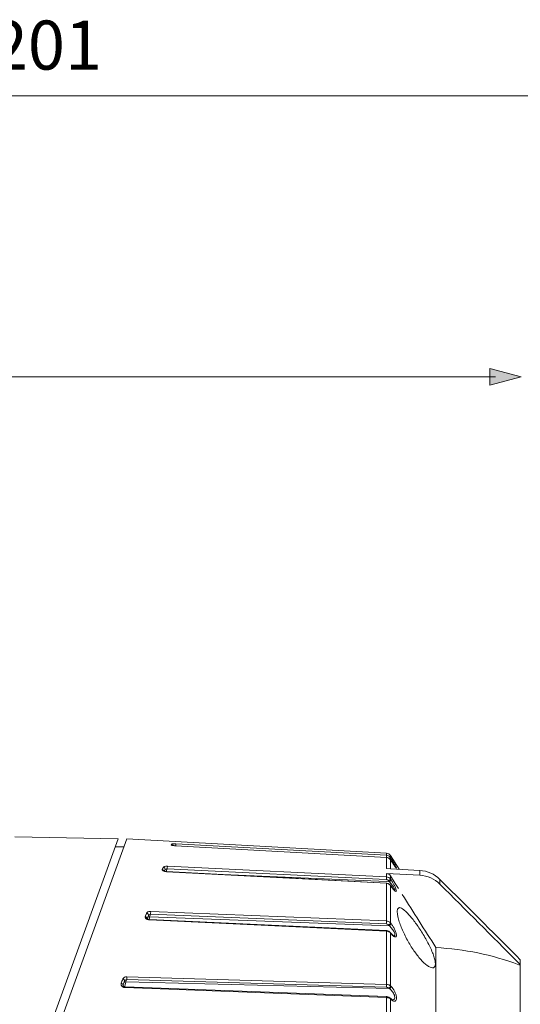
# Model space of a CAD drawing. Units: inches. Extents: x -46 to 344, y -33 to 294.
# Drawn here: x 137 to 161, y 67 to 115 of the extents above; entities that cross this region are included whole.
import ezdxf

# ---------------------------------------------------------------- set-up
doc = ezdxf.new("R2010")
doc.units = ezdxf.units.IN
doc.header["$MEASUREMENT"] = 0
doc.layers.add('レイヤー 1', color=7, linetype='Continuous')

# ---------------------------------------------------------------- blocks, each defined once
blk = doc.blocks.new('block 125')
at = {"layer": 'レイヤー 1'}
h = blk.add_hatch(color=7, dxfattribs=at)
h.dxf.hatch_style = 2
h.paths.add_polyline_path([(160.007, 97.615), (161.537, 97.205), (160.007, 96.795)])
at = {"layer": 'レイヤー 1', "lineweight": 0}
blk.add_lwpolyline([(160.007, 97.615), (161.537, 97.205), (160.007, 96.795), (160.007, 97.615)], dxfattribs=at)
blk = doc.blocks.new('block 126')
at = {"layer": 'レイヤー 1'}
h = blk.add_hatch(color=7, dxfattribs=at)
h.dxf.hatch_style = 2
h.paths.add_polyline_path([(90.713, 97.615), (89.183, 97.205), (90.713, 96.795)])
at = {"layer": 'レイヤー 1', "lineweight": 0}
blk.add_lwpolyline([(90.713, 97.615), (89.183, 97.205), (90.713, 96.795), (90.713, 97.615)], dxfattribs=at)
blk = doc.blocks.new('block 124')
at = {"layer": 'レイヤー 1', "color": 7, "lineweight": 9}
blk.add_lwpolyline([(160.287, 97.205), (90.433, 97.205)], dxfattribs=at)
at = {"layer": 'レイヤー 1'}
for name in ['block 126', 'block 125']:
    blk.add_blockref(name, (0, 0), dxfattribs=at)
blk = doc.blocks.new('block 123')
at = {"layer": 'レイヤー 1'}
blk.add_blockref('block 124', (0, 0), dxfattribs=at)
blk = doc.blocks.new('block 128')
at = {"layer": 'レイヤー 1', "color": 7, "lineweight": 9}
blk.add_lwpolyline([(188.303, 110.945), (90.305, 110.945)], dxfattribs=at)
blk = doc.blocks.new('block 127')
at = {"layer": 'レイヤー 1'}
blk.add_blockref('block 128', (0, 0), dxfattribs=at)
blk = doc.blocks.new('block 155')
at = {"layer": 'レイヤー 1', "color": 7, "lineweight": 9}
for points in [[(141.819, 74.615), (136.748, 74.705)], [(141.819, 74.615), (129.968, 42.047)], [(130.363, 41.959), (142.244, 74.6)], [(141.677, 74.221), (142.105, 74.221)], [(142.244, 74.6), (154.942, 73.903)], [(154.942, 73.903), (142.244, 74.6)], [(144.411, 74.31), (144.417, 74.33)], [(144.417, 74.33), (144.426, 74.348)], [(144.475, 74.289), (144.464, 74.29)], [(144.548, 74.276), (144.506, 74.281), (144.475, 74.289)], [(144.62, 74.27), (144.598, 74.271), (144.548, 74.276)], [(154.942, 73.702), (144.62, 74.27)], [(144.62, 74.269), (144.62, 74.269)], [(154.942, 73.7), (144.62, 74.269)], [(144.633, 74.358), (154.942, 73.806)], [(154.942, 73.903), (154.942, 73.806)], [(154.942, 73.7), (154.942, 73.702)], [(155.062, 73.662), (154.958, 73.7), (154.942, 73.702)], [(154.942, 73.7), (154.942, 73.157)], [(155.142, 73.788), (155.142, 73.689)], [(155.142, 73.788), (155.563, 73.123)], [(155.142, 73.689), (155.168, 73.648)], [(143.995, 73.159), (144.014, 73.214)], [(144.22, 73.268), (154.942, 72.745)], [(155.142, 73.584), (155.062, 73.662)], [(155.142, 73.584), (155.142, 73.145)], [(155.142, 73.584), (155.142, 73.584)], [(155.168, 73.545), (155.142, 73.584)], [(155.168, 73.545), (155.168, 73.545)], [(155.216, 73.469), (155.18, 73.523), (155.168, 73.545)], [(155.285, 73.365), (155.252, 73.414), (155.216, 73.469)], [(155.317, 73.321), (155.285, 73.365)], [(155.401, 73.21), (155.388, 73.226), (155.368, 73.25), (155.344, 73.283), (155.317, 73.321)], [(143.974, 73.104), (143.995, 73.159)], [(144.069, 73.033), (144.058, 73.04)], [(144.113, 73.022), (144.069, 73.033)], [(144.086, 73.031), (144.105, 73.086)], [(144.18, 73.012), (144.113, 73.022)], [(144.184, 73.055), (144.171, 73.015)], [(144.18, 73.002), (144.18, 73.012)], [(154.942, 72.443), (144.18, 73.012)], [(154.942, 72.435), (144.18, 73.002)], [(144.216, 73.137), (144.184, 73.055)], [(144.216, 73.137), (154.938, 72.614)], [(154.945, 72.516), (146.566, 72.886)], [(155.146, 73.145), (154.942, 73.157)], [(154.942, 72.913), (154.942, 72.745)], [(154.942, 72.913), (156.576, 72.827)], [(155.142, 72.797), (155.142, 72.636)], [(155.142, 72.797), (155.373, 72.43)], [(156.576, 73.063), (155.146, 73.145)], [(156.576, 72.827), (156.576, 73.063)], [(154.942, 72.435), (154.942, 72.443)], [(155.065, 72.406), (154.96, 72.443), (154.942, 72.443)], [(154.942, 72.435), (154.942, 70.59)], [(155.084, 72.51), (154.945, 72.516)], [(155.058, 72.548), (155.069, 72.53)], [(155.138, 72.336), (155.065, 72.406)], [(155.069, 72.53), (155.084, 72.51)], [(155.142, 72.327), (155.138, 72.336)], [(155.172, 72.289), (155.138, 72.336)], [(155.142, 72.636), (155.168, 72.599)], [(155.142, 72.327), (155.142, 70.497)], [(155.168, 72.289), (155.142, 72.327)], [(155.168, 72.289), (155.165, 72.298)], [(155.266, 72.16), (155.22, 72.22), (155.172, 72.289)], [(155.373, 72.43), (155.53, 72.187)], [(157.562, 72.391), (157.562, 72.623)], [(157.562, 72.623), (157.678, 72.509)], [(155.34, 72.087), (155.331, 72.096)], [(143.141, 70.799), (143.173, 70.887)], [(143.173, 70.887), (143.177, 70.899)], [(143.177, 70.899), (143.203, 70.971)], [(143.23, 70.689), (143.291, 70.857)], [(143.366, 70.829), (143.352, 70.789)], [(155.084, 70.361), (143.352, 70.789)], [(143.398, 70.918), (143.366, 70.829)], [(143.398, 70.918), (154.938, 70.449)], [(143.404, 71.058), (154.942, 70.59)], [(143.247, 70.689), (143.234, 70.697)], [(143.341, 70.663), (143.287, 70.671), (143.247, 70.689)], [(143.326, 70.677), (143.322, 70.666)], [(154.942, 70.121), (143.341, 70.663)], [(154.942, 70.099), (143.341, 70.641)], [(155.058, 70.392), (155.084, 70.361)], [(155.142, 70.497), (155.168, 70.467)], [(154.96, 70.119), (154.942, 70.121)], [(154.942, 70.099), (154.942, 67.491)], [(155.065, 70.086), (154.96, 70.119)], [(155.134, 70.027), (155.065, 70.086)], [(155.142, 70.008), (155.134, 70.027)], [(155.161, 69.994), (155.134, 70.027)], [(155.142, 70.008), (155.142, 67.419)], [(155.168, 69.973), (155.142, 70.008)], [(155.168, 69.973), (155.161, 69.994)], [(155.222, 69.924), (155.161, 69.994)], [(155.299, 69.867), (155.279, 69.878), (155.222, 69.924)], [(155.298, 69.867), (155.298, 69.867)], [(157.367, 44.201), (157.367, 69.288)], [(161.304, 68.888), (161.496, 68.698)], [(161.374, 68.578), (161.496, 68.458)], [(161.496, 68.698), (161.496, 40.216)], [(161.496, 68.698), (161.496, 68.698)], [(141.962, 67.542), (141.999, 67.649)], [(141.999, 67.649), (142.018, 67.699)], [(142.018, 67.699), (142.04, 67.755)], [(142.021, 67.364), (142.128, 67.66)], [(142.05, 67.437), (142.052, 67.448)], [(142.155, 67.37), (142.141, 67.372), (142.09, 67.387), (142.059, 67.415), (142.05, 67.437)], [(142.196, 67.633), (142.193, 67.62)], [(142.193, 67.62), (155.084, 67.281)], [(142.231, 67.723), (142.196, 67.633)], [(142.231, 67.723), (154.938, 67.347)], [(142.235, 67.865), (154.942, 67.491)], [(155.142, 67.419), (155.168, 67.393)], [(154.94, 66.891), (142.155, 67.37)], [(154.942, 66.849), (142.155, 67.33)], [(155.058, 67.306), (155.084, 67.281)], [(154.96, 66.891), (154.94, 66.891)], [(154.942, 66.849), (154.942, 63.654)], [(155.065, 66.862), (154.96, 66.891)], [(155.126, 66.82), (155.065, 66.862)], [(155.153, 66.796), (155.126, 66.82)], [(155.142, 66.779), (155.142, 63.61)], [(155.168, 66.755), (155.142, 66.779)], [(155.207, 66.751), (155.153, 66.796)], [(155.247, 66.736), (155.243, 66.736), (155.207, 66.751)], [(155.247, 66.736), (155.247, 66.736)], [(155.247, 66.736), (155.247, 66.736)]]:
    blk.add_lwpolyline(points, dxfattribs=at)
for points, knots in [([(144.422, 74.298), (144.417, 74.3), (144.417, 74.303), (144.417, 74.303), (144.413, 74.305), (144.41, 74.308), (144.411, 74.31)], [0, 0, 0, 0, 1, 1, 1, 2, 2, 2, 2]), ([(144.452, 74.29), (144.447, 74.29), (144.445, 74.291), (144.441, 74.291), (144.436, 74.295), (144.426, 74.298), (144.422, 74.298)], [0, 0, 0, 0, 1, 1, 1, 2, 2, 2, 2]), ([(144.426, 74.348), (144.426, 74.353), (144.432, 74.353), (144.439, 74.355), (144.452, 74.358), (144.459, 74.358), (144.471, 74.359), (144.487, 74.362), (144.501, 74.362), (144.518, 74.362), (144.537, 74.364), (144.556, 74.364), (144.575, 74.362)], [0, 0, 0, 0, 1, 1, 1, 2, 2, 2, 3, 3, 3, 4, 4, 4, 4]), ([(144.426, 74.348), (144.445, 74.347), (144.466, 74.34), (144.483, 74.326), (144.5, 74.313), (144.513, 74.293), (144.517, 74.273)], [0, 0, 0, 0, 1, 1, 1, 2, 2, 2, 2]), ([(144.62, 74.269), (144.603, 74.27), (144.588, 74.27), (144.571, 74.273), (144.531, 74.276), (144.491, 74.28), (144.452, 74.29)], [0, 0, 0, 0, 1, 1, 1, 2, 2, 2, 2]), ([(144.633, 74.358), (144.633, 74.357), (144.633, 74.353), (144.633, 74.349), (144.633, 74.324), (144.633, 74.298), (144.63, 74.27)], [0, 0, 0, 0, 1, 1, 1, 2, 2, 2, 2]), ([(154.942, 73.806), (154.942, 73.793), (154.942, 73.779), (154.94, 73.767), (154.94, 73.742), (154.938, 73.717), (154.938, 73.693)], [0, 0, 0, 0, 1, 1, 1, 2, 2, 2, 2]), ([(155.142, 73.689), (155.142, 73.689), (155.14, 73.684), (155.138, 73.683), (155.136, 73.68), (155.134, 73.677), (155.13, 73.675), (155.119, 73.664), (155.109, 73.655), (155.095, 73.649)], [0, 0, 0, 0, 1, 1, 1, 2, 2, 2, 3, 3, 3, 3]), ([(144.014, 73.214), (144.018, 73.226), (144.029, 73.232), (144.037, 73.239), (144.052, 73.248), (144.067, 73.254), (144.086, 73.258), (144.128, 73.268), (144.174, 73.27), (144.22, 73.268)], [0, 0, 0, 0, 1, 1, 1, 2, 2, 2, 3, 3, 3, 3]), ([(144.014, 73.214), (144.044, 73.21), (144.075, 73.194), (144.092, 73.169), (144.109, 73.145), (144.113, 73.113), (144.105, 73.086)], [0, 0, 0, 0, 1, 1, 1, 2, 2, 2, 2]), ([(144.22, 73.268), (144.22, 73.268), (144.22, 73.254), (144.22, 73.248), (144.218, 73.21), (144.218, 73.172), (144.216, 73.137)], [0, 0, 0, 0, 1, 1, 1, 2, 2, 2, 2]), ([(155.168, 73.648), (155.168, 73.645), (155.165, 73.644), (155.164, 73.644), (155.161, 73.639), (155.159, 73.637), (155.155, 73.635), (155.144, 73.625), (155.134, 73.618), (155.123, 73.609)], [0, 0, 0, 0, 1, 1, 1, 2, 2, 2, 3, 3, 3, 3]), ([(155.319, 73.318), (155.311, 73.329), (155.299, 73.342), (155.294, 73.354), (155.265, 73.394), (155.237, 73.436), (155.21, 73.476)], [0, 0, 0, 0, 1, 1, 1, 2, 2, 2, 2]), ([(155.281, 73.469), (155.288, 73.456), (155.295, 73.441), (155.304, 73.427), (155.326, 73.394), (155.348, 73.356), (155.368, 73.318)], [0, 0, 0, 0, 1, 1, 1, 2, 2, 2, 2]), ([(155.368, 73.318), (155.38, 73.297), (155.39, 73.281), (155.401, 73.261), (155.407, 73.248), (155.415, 73.232), (155.422, 73.217), (155.426, 73.21), (155.428, 73.205), (155.428, 73.201), (155.43, 73.198), (155.43, 73.191), (155.434, 73.188), (155.434, 73.186), (155.434, 73.182), (155.434, 73.182), (155.428, 73.18), (155.428, 73.181), (155.426, 73.182), (155.422, 73.186), (155.42, 73.188), (155.418, 73.191), (155.411, 73.194), (155.41, 73.199), (155.406, 73.202), (155.401, 73.21), (155.397, 73.214), (155.392, 73.22), (155.382, 73.234), (155.369, 73.248), (155.359, 73.261), (155.344, 73.281), (155.331, 73.297), (155.319, 73.318)], [0, 0, 0, 0, 1, 1, 1, 2, 2, 2, 3, 3, 3, 4, 4, 4, 5, 5, 5, 6, 6, 6, 7, 7, 7, 8, 8, 8, 9, 9, 9, 10, 10, 10, 11, 11, 11, 11]), ([(143.974, 73.104), (143.995, 73.101), (144.014, 73.093), (144.031, 73.081), (144.048, 73.068), (144.058, 73.05), (144.064, 73.033)], [0, 0, 0, 0, 1, 1, 1, 2, 2, 2, 2]), ([(144.079, 73.019), (144.056, 73.024), (144.035, 73.032), (144.012, 73.046), (143.999, 73.052), (143.984, 73.063), (143.976, 73.077)], [0, 0, 0, 0, 1, 1, 1, 2, 2, 2, 2]), ([(144.18, 73.002), (144.155, 73.004), (144.129, 73.006), (144.105, 73.013), (144.096, 73.013), (144.086, 73.016), (144.079, 73.019)], [0, 0, 0, 0, 1, 1, 1, 2, 2, 2, 2]), ([(144.125, 73.106), (144.129, 73.11), (144.134, 73.11), (144.138, 73.114), (144.153, 73.121), (144.169, 73.126), (144.184, 73.131)], [0, 0, 0, 0, 1, 1, 1, 2, 2, 2, 2]), ([(154.942, 72.745), (154.942, 72.736), (154.942, 72.73), (154.942, 72.73), (154.94, 72.687), (154.94, 72.649), (154.938, 72.614)], [0, 0, 0, 0, 1, 1, 1, 2, 2, 2, 2]), ([(154.942, 72.745), (154.982, 72.743), (155.02, 72.731), (155.056, 72.713), (155.09, 72.696), (155.119, 72.667), (155.142, 72.636)], [0, 0, 0, 0, 1, 1, 1, 2, 2, 2, 2]), ([(154.938, 72.614), (154.949, 72.614), (154.961, 72.61), (154.974, 72.606), (155.006, 72.596), (155.038, 72.576), (155.058, 72.548)], [0, 0, 0, 0, 1, 1, 1, 2, 2, 2, 2]), ([(155.142, 72.636), (155.142, 72.621), (155.127, 72.606), (155.117, 72.595), (155.098, 72.576), (155.077, 72.561), (155.058, 72.548)], [0, 0, 0, 0, 1, 1, 1, 2, 2, 2, 2]), ([(155.168, 72.599), (155.168, 72.583), (155.155, 72.568), (155.144, 72.558), (155.126, 72.538), (155.104, 72.523), (155.084, 72.51)], [0, 0, 0, 0, 1, 1, 1, 2, 2, 2, 2]), ([(155.084, 72.51), (155.095, 72.497), (155.109, 72.481), (155.119, 72.468), (155.159, 72.425), (155.195, 72.379), (155.228, 72.333)], [0, 0, 0, 0, 1, 1, 1, 2, 2, 2, 2]), ([(155.239, 72.191), (155.233, 72.198), (155.228, 72.207), (155.222, 72.214), (155.204, 72.237), (155.184, 72.264), (155.168, 72.289)], [0, 0, 0, 0, 1, 1, 1, 2, 2, 2, 2]), ([(155.262, 72.289), (155.292, 72.246), (155.321, 72.204), (155.34, 72.154), (155.344, 72.145), (155.348, 72.136), (155.35, 72.129), (155.353, 72.121), (155.355, 72.115), (155.355, 72.106), (155.355, 72.096), (155.353, 72.084), (155.344, 72.084)], [0, 0, 0, 0, 1, 1, 1, 2, 2, 2, 3, 3, 3, 4, 4, 4, 4]), ([(155.312, 72.366), (155.338, 72.316), (155.363, 72.265), (155.386, 72.215), (155.406, 72.175), (155.42, 72.136), (155.428, 72.093)], [0, 0, 0, 0, 1, 1, 1, 2, 2, 2, 2]), ([(155.372, 72.049), (155.361, 72.057), (155.353, 72.066), (155.341, 72.076), (155.304, 72.111), (155.273, 72.151), (155.239, 72.191)], [0, 0, 0, 0, 1, 1, 1, 2, 2, 2, 2]), ([(155.353, 72.076), (155.355, 72.076), (155.34, 72.084), (155.34, 72.084), (155.34, 72.084), (155.308, 72.116), (155.308, 72.116), (155.308, 72.116), (155.266, 72.16), (155.266, 72.16)], [0, 0, 0, 0, 1, 1, 1, 2, 2, 2, 3, 3, 3, 3]), ([(155.428, 72.093), (155.434, 72.076), (155.437, 72.04), (155.424, 72.033), (155.411, 72.025), (155.388, 72.038), (155.372, 72.049)], [0, 0, 0, 0, 1, 1, 1, 2, 2, 2, 2]), ([(143.141, 70.799), (143.15, 70.799), (143.16, 70.796), (143.169, 70.793), (143.196, 70.781), (143.219, 70.76), (143.23, 70.734)], [0, 0, 0, 0, 1, 1, 1, 2, 2, 2, 2]), ([(143.203, 70.971), (143.209, 70.987), (143.218, 70.998), (143.23, 71.008), (143.274, 71.05), (143.343, 71.062), (143.404, 71.058)], [0, 0, 0, 0, 1, 1, 1, 2, 2, 2, 2]), ([(143.203, 70.971), (143.232, 70.966), (143.261, 70.951), (143.278, 70.926), (143.293, 70.908), (143.302, 70.879), (143.291, 70.857)], [0, 0, 0, 0, 1, 1, 1, 2, 2, 2, 2]), ([(143.26, 70.761), (143.261, 70.766), (143.261, 70.768), (143.266, 70.774), (143.276, 70.785), (143.293, 70.79), (143.31, 70.791)], [0, 0, 0, 0, 1, 1, 1, 2, 2, 2, 2]), ([(143.307, 70.879), (143.314, 70.884), (143.32, 70.888), (143.326, 70.892), (143.348, 70.906), (143.373, 70.912), (143.398, 70.918)], [0, 0, 0, 0, 1, 1, 1, 2, 2, 2, 2]), ([(143.404, 71.058), (143.404, 71.049), (143.404, 71.04), (143.404, 71.03), (143.404, 70.992), (143.403, 70.954), (143.398, 70.918)], [0, 0, 0, 0, 1, 1, 1, 2, 2, 2, 2]), ([(157.198, 68.3), (157.159, 68.3), (157.118, 68.313), (157.081, 68.329), (157.03, 68.352), (156.984, 68.381), (156.942, 68.413), (156.824, 68.497), (156.722, 68.601), (156.622, 68.709), (156.5, 68.844), (156.394, 68.988), (156.288, 69.138), (156.172, 69.304), (156.065, 69.479), (155.968, 69.656), (155.92, 69.747), (155.87, 69.842), (155.826, 69.938), (155.78, 70.028), (155.738, 70.122), (155.698, 70.217), (155.66, 70.306), (155.626, 70.398), (155.594, 70.489), (155.567, 70.571), (155.541, 70.655), (155.521, 70.739), (155.504, 70.807), (155.487, 70.878), (155.481, 70.949), (155.474, 71.003), (155.47, 71.054), (155.476, 71.11), (155.481, 71.129), (155.485, 71.147), (155.492, 71.166), (155.495, 71.179), (155.504, 71.196), (155.515, 71.207), (155.523, 71.217), (155.535, 71.225), (155.545, 71.231), (155.558, 71.236), (155.573, 71.242), (155.587, 71.242)], [0, 0, 0, 0, 1, 1, 1, 2, 2, 2, 3, 3, 3, 4, 4, 4, 5, 5, 5, 6, 6, 6, 7, 7, 7, 8, 8, 8, 9, 9, 9, 10, 10, 10, 11, 11, 11, 12, 12, 12, 13, 13, 13, 14, 14, 14, 15, 15, 15, 15]), ([(155.587, 71.242), (155.622, 71.242), (155.657, 71.227), (155.689, 71.212), (155.733, 71.187), (155.776, 71.158), (155.815, 71.125), (155.926, 71.034), (156.023, 70.928), (156.118, 70.817), (156.236, 70.676), (156.345, 70.527), (156.45, 70.378), (156.568, 70.209), (156.679, 70.035), (156.784, 69.859), (156.839, 69.767), (156.891, 69.676), (156.942, 69.583), (156.988, 69.492), (157.037, 69.399), (157.083, 69.305), (157.123, 69.217), (157.163, 69.13), (157.198, 69.038), (157.232, 68.957), (157.262, 68.874), (157.287, 68.791), (157.305, 68.721), (157.322, 68.652), (157.333, 68.582), (157.34, 68.529), (157.341, 68.475), (157.333, 68.423), (157.325, 68.388), (157.312, 68.352), (157.284, 68.329), (157.262, 68.31), (157.23, 68.298), (157.198, 68.3)], [0, 0, 0, 0, 1, 1, 1, 2, 2, 2, 3, 3, 3, 4, 4, 4, 5, 5, 5, 6, 6, 6, 7, 7, 7, 8, 8, 8, 9, 9, 9, 10, 10, 10, 11, 11, 11, 12, 12, 12, 13, 13, 13, 13]), ([(143.188, 70.69), (143.181, 70.695), (143.176, 70.701), (143.169, 70.705), (143.154, 70.721), (143.141, 70.739), (143.139, 70.759)], [0, 0, 0, 0, 1, 1, 1, 2, 2, 2, 2]), ([(143.341, 70.641), (143.312, 70.642), (143.28, 70.647), (143.253, 70.658), (143.245, 70.661), (143.234, 70.664), (143.225, 70.668)], [0, 0, 0, 0, 1, 1, 1, 2, 2, 2, 2]), ([(143.341, 70.641), (143.341, 70.647), (143.341, 70.65), (143.341, 70.658), (143.341, 70.658), (143.343, 70.663), (143.341, 70.663)], [0, 0, 0, 0, 1, 1, 1, 2, 2, 2, 2]), ([(154.942, 70.59), (154.942, 70.581), (154.942, 70.571), (154.942, 70.56), (154.942, 70.524), (154.94, 70.486), (154.938, 70.449)], [0, 0, 0, 0, 1, 1, 1, 2, 2, 2, 2]), ([(154.938, 70.449), (154.949, 70.449), (154.96, 70.449), (154.974, 70.443), (155.006, 70.436), (155.038, 70.419), (155.058, 70.392)], [0, 0, 0, 0, 1, 1, 1, 2, 2, 2, 2]), ([(154.942, 70.59), (154.964, 70.59), (154.982, 70.587), (155.001, 70.582), (155.053, 70.57), (155.107, 70.541), (155.142, 70.497)], [0, 0, 0, 0, 1, 1, 1, 2, 2, 2, 2]), ([(155.142, 70.497), (155.142, 70.476), (155.13, 70.458), (155.117, 70.441), (155.1, 70.421), (155.08, 70.405), (155.058, 70.392)], [0, 0, 0, 0, 1, 1, 1, 2, 2, 2, 2]), ([(155.168, 70.467), (155.168, 70.445), (155.157, 70.426), (155.144, 70.41), (155.126, 70.388), (155.107, 70.372), (155.084, 70.361)], [0, 0, 0, 0, 1, 1, 1, 2, 2, 2, 2]), ([(155.084, 70.361), (155.098, 70.345), (155.113, 70.332), (155.127, 70.314), (155.178, 70.264), (155.222, 70.208), (155.262, 70.15)], [0, 0, 0, 0, 1, 1, 1, 2, 2, 2, 2]), ([(155.168, 70.467), (155.199, 70.426), (155.228, 70.381), (155.258, 70.341), (155.285, 70.293), (155.312, 70.244), (155.338, 70.195), (155.361, 70.147), (155.383, 70.097), (155.401, 70.044), (155.418, 70.001), (155.428, 69.956), (155.434, 69.912), (155.434, 69.896), (155.434, 69.879), (155.432, 69.861), (155.43, 69.85), (155.426, 69.838), (155.42, 69.829), (155.414, 69.82), (155.406, 69.813), (155.397, 69.812), (155.388, 69.807), (155.378, 69.807), (155.368, 69.81), (155.355, 69.812), (155.341, 69.818), (155.331, 69.824), (155.317, 69.831), (155.304, 69.84), (155.289, 69.848), (155.258, 69.873), (155.23, 69.902), (155.206, 69.931)], [0, 0, 0, 0, 1, 1, 1, 2, 2, 2, 3, 3, 3, 4, 4, 4, 5, 5, 5, 6, 6, 6, 7, 7, 7, 8, 8, 8, 9, 9, 9, 10, 10, 10, 11, 11, 11, 11]), ([(154.942, 70.099), (154.942, 70.104), (154.94, 70.108), (154.942, 70.114), (154.942, 70.117), (154.945, 70.121), (154.942, 70.121)], [0, 0, 0, 0, 1, 1, 1, 2, 2, 2, 2]), ([(155.292, 70.101), (155.308, 70.074), (155.323, 70.042), (155.336, 70.011), (155.344, 69.984), (155.355, 69.959), (155.355, 69.931), (155.355, 69.913), (155.353, 69.893), (155.34, 69.88), (155.33, 69.871), (155.312, 69.866), (155.298, 69.867)], [0, 0, 0, 0, 1, 1, 1, 2, 2, 2, 3, 3, 3, 4, 4, 4, 4]), ([(141.962, 67.542), (141.973, 67.54), (141.981, 67.538), (141.989, 67.531), (142.012, 67.522), (142.034, 67.505), (142.048, 67.483)], [0, 0, 0, 0, 1, 1, 1, 2, 2, 2, 2]), ([(142.04, 67.755), (142.065, 67.748), (142.092, 67.737), (142.111, 67.716), (142.124, 67.699), (142.134, 67.677), (142.128, 67.66)], [0, 0, 0, 0, 1, 1, 1, 2, 2, 2, 2]), ([(142.052, 67.779), (142.069, 67.808), (142.095, 67.828), (142.126, 67.844), (142.16, 67.86), (142.198, 67.866), (142.235, 67.865)], [0, 0, 0, 0, 1, 1, 1, 2, 2, 2, 2]), ([(142.099, 67.573), (142.103, 67.591), (142.118, 67.606), (142.134, 67.611), (142.139, 67.615), (142.145, 67.616), (142.151, 67.616)], [0, 0, 0, 0, 1, 1, 1, 2, 2, 2, 2]), ([(142.193, 67.62), (142.189, 67.611), (142.187, 67.6), (142.185, 67.593), (142.179, 67.558), (142.169, 67.524), (142.162, 67.489)], [0, 0, 0, 0, 1, 1, 1, 2, 2, 2, 2]), ([(142.235, 67.865), (142.235, 67.828), (142.234, 67.79), (142.231, 67.752), (142.231, 67.742), (142.231, 67.733), (142.231, 67.723)], [0, 0, 0, 0, 1, 1, 1, 2, 2, 2, 2]), ([(154.942, 67.491), (154.942, 67.454), (154.942, 67.415), (154.94, 67.378), (154.94, 67.367), (154.938, 67.359), (154.938, 67.347)], [0, 0, 0, 0, 1, 1, 1, 2, 2, 2, 2]), ([(154.942, 67.491), (154.964, 67.489), (154.982, 67.487), (155.001, 67.485), (155.052, 67.476), (155.104, 67.456), (155.142, 67.419)], [0, 0, 0, 0, 1, 1, 1, 2, 2, 2, 2]), ([(155.142, 67.419), (155.142, 67.409), (155.138, 67.397), (155.136, 67.385), (155.122, 67.351), (155.092, 67.319), (155.058, 67.306)], [0, 0, 0, 0, 1, 1, 1, 2, 2, 2, 2]), ([(142.155, 67.33), (142.155, 67.33), (142.155, 67.345), (142.155, 67.345), (142.155, 67.351), (142.155, 67.355), (142.155, 67.355), (142.155, 67.363), (142.155, 67.364), (142.155, 67.364), (142.155, 67.364), (142.155, 67.37), (142.155, 67.37)], [0, 0, 0, 0, 1, 1, 1, 2, 2, 2, 3, 3, 3, 4, 4, 4, 4]), ([(154.938, 67.347), (154.949, 67.347), (154.96, 67.347), (154.974, 67.345), (155.003, 67.339), (155.035, 67.326), (155.058, 67.306)], [0, 0, 0, 0, 1, 1, 1, 2, 2, 2, 2]), ([(155.168, 67.393), (155.168, 67.383), (155.165, 67.372), (155.161, 67.361), (155.148, 67.326), (155.119, 67.294), (155.084, 67.281)], [0, 0, 0, 0, 1, 1, 1, 2, 2, 2, 2]), ([(155.084, 67.281), (155.134, 67.243), (155.182, 67.199), (155.22, 67.148), (155.266, 67.094), (155.304, 67.032), (155.331, 66.965), (155.341, 66.934), (155.35, 66.901), (155.353, 66.867), (155.357, 66.842), (155.355, 66.814), (155.341, 66.789), (155.336, 66.771), (155.321, 66.756), (155.304, 66.747), (155.288, 66.737), (155.266, 66.734), (155.247, 66.736)], [0, 0, 0, 0, 1, 1, 1, 2, 2, 2, 3, 3, 3, 4, 4, 4, 5, 5, 5, 6, 6, 6, 6]), ([(155.168, 67.393), (155.237, 67.326), (155.294, 67.245), (155.338, 67.157), (155.361, 67.108), (155.383, 67.059), (155.401, 67.006), (155.418, 66.957), (155.428, 66.905), (155.434, 66.853), (155.434, 66.831), (155.434, 66.809), (155.432, 66.788), (155.43, 66.769), (155.428, 66.751), (155.42, 66.736), (155.411, 66.711), (155.394, 66.685), (155.372, 66.673), (155.348, 66.663), (155.321, 66.665), (155.295, 66.672), (155.265, 66.681), (155.237, 66.698), (155.21, 66.716)], [0, 0, 0, 0, 1, 1, 1, 2, 2, 2, 3, 3, 3, 4, 4, 4, 5, 5, 5, 6, 6, 6, 7, 7, 7, 8, 8, 8, 8]), ([(154.942, 66.849), (154.942, 66.856), (154.942, 66.86), (154.942, 66.867), (154.942, 66.867), (154.942, 66.876), (154.942, 66.88), (154.942, 66.88), (154.94, 66.882), (154.942, 66.888), (154.942, 66.888), (154.942, 66.891), (154.94, 66.891)], [0, 0, 0, 0, 1, 1, 1, 2, 2, 2, 3, 3, 3, 4, 4, 4, 4]), ([(155.142, 66.779), (155.134, 66.787), (155.127, 66.792), (155.119, 66.796), (155.094, 66.814), (155.062, 66.828), (155.031, 66.836)], [0, 0, 0, 0, 1, 1, 1, 2, 2, 2, 2])]:
    blk.add_open_spline(points, degree=3, knots=knots, dxfattribs=at)
for points in [[(144.411, 74.31), (144.432, 74.308), (144.452, 74.303), (144.466, 74.29)], [(144.633, 74.358), (144.615, 74.359), (144.594, 74.362), (144.575, 74.362)], [(155.142, 73.788), (155.098, 73.855), (155.023, 73.899), (154.942, 73.903)], [(154.942, 73.806), (154.978, 73.802), (155.014, 73.793), (155.046, 73.777)], [(154.968, 73.696), (154.96, 73.697), (154.951, 73.7), (154.942, 73.7)], [(155.031, 73.677), (155.012, 73.686), (154.991, 73.693), (154.968, 73.696)], [(155.065, 73.661), (155.053, 73.666), (155.043, 73.672), (155.031, 73.677)], [(155.113, 73.727), (155.094, 73.745), (155.071, 73.764), (155.046, 73.777)], [(155.142, 73.689), (155.134, 73.702), (155.123, 73.715), (155.113, 73.727)], [(155.142, 73.584), (155.122, 73.614), (155.095, 73.639), (155.065, 73.661)], [(155.085, 73.64), (155.09, 73.644), (155.094, 73.645), (155.095, 73.649)], [(155.281, 73.469), (155.243, 73.529), (155.206, 73.589), (155.168, 73.648)], [(155.168, 73.545), (155.182, 73.52), (155.195, 73.498), (155.21, 73.476)], [(143.976, 73.077), (143.972, 73.086), (143.972, 73.097), (143.974, 73.104)], [(144.105, 73.086), (144.105, 73.09), (144.111, 73.097), (144.115, 73.099)], [(144.115, 73.099), (144.117, 73.104), (144.121, 73.104), (144.125, 73.106)], [(144.216, 73.137), (144.206, 73.135), (144.197, 73.132), (144.184, 73.131)], [(155.142, 72.797), (155.098, 72.867), (155.023, 72.911), (154.942, 72.913)], [(157.562, 72.623), (157.3, 72.887), (156.949, 73.041), (156.576, 73.063)], [(157.562, 72.391), (157.3, 72.654), (156.949, 72.811), (156.576, 72.827)], [(155.031, 72.417), (155.003, 72.428), (154.974, 72.435), (154.942, 72.435)], [(155.069, 72.397), (155.056, 72.404), (155.043, 72.408), (155.031, 72.417)], [(155.094, 72.378), (155.085, 72.386), (155.077, 72.391), (155.069, 72.397)], [(155.123, 72.351), (155.113, 72.359), (155.104, 72.37), (155.094, 72.378)], [(155.142, 72.327), (155.136, 72.337), (155.13, 72.343), (155.123, 72.351)], [(155.312, 72.366), (155.266, 72.443), (155.22, 72.523), (155.168, 72.599)], [(155.262, 72.289), (155.25, 72.303), (155.239, 72.319), (155.228, 72.333)], [(161.374, 68.578), (160.106, 69.853), (158.836, 71.123), (157.562, 72.391)], [(161.304, 68.888), (160.099, 70.097), (158.891, 71.302), (157.678, 72.509)], [(157.367, 69.288), (156.817, 70.154), (156.269, 71.021), (155.72, 71.886)], [(143.139, 70.759), (143.135, 70.774), (143.137, 70.789), (143.141, 70.799)], [(143.291, 70.857), (143.295, 70.864), (143.302, 70.873), (143.307, 70.879)], [(143.31, 70.791), (143.325, 70.793), (143.336, 70.791), (143.352, 70.789)], [(143.352, 70.789), (143.343, 70.751), (143.335, 70.714), (143.326, 70.677)], [(143.225, 70.668), (143.213, 70.675), (143.199, 70.682), (143.188, 70.69)], [(143.23, 70.734), (143.234, 70.723), (143.234, 70.711), (143.234, 70.697)], [(143.234, 70.697), (143.234, 70.695), (143.232, 70.69), (143.23, 70.689)], [(154.991, 70.093), (154.974, 70.097), (154.96, 70.098), (154.942, 70.099)], [(155.031, 70.082), (155.019, 70.086), (155.003, 70.089), (154.991, 70.093)], [(155.069, 70.066), (155.056, 70.073), (155.043, 70.076), (155.031, 70.082)], [(155.142, 70.008), (155.122, 70.032), (155.095, 70.052), (155.069, 70.066)], [(155.168, 69.973), (155.18, 69.959), (155.191, 69.945), (155.206, 69.931)], [(155.281, 70.117), (155.275, 70.13), (155.269, 70.139), (155.262, 70.15)], [(155.292, 70.101), (155.289, 70.108), (155.285, 70.113), (155.281, 70.117)], [(161.416, 68.454), (160.119, 68.94), (158.75, 69.22), (157.367, 69.288)], [(161.496, 68.424), (161.468, 68.434), (161.443, 68.444), (161.416, 68.454)], [(141.956, 67.487), (141.953, 67.505), (141.956, 67.524), (141.962, 67.542)], [(141.969, 67.435), (141.962, 67.45), (141.958, 67.467), (141.956, 67.487)], [(141.999, 67.393), (141.988, 67.407), (141.976, 67.42), (141.969, 67.435)], [(142.04, 67.755), (142.041, 67.764), (142.046, 67.772), (142.052, 67.779)], [(142.048, 67.483), (142.052, 67.471), (142.057, 67.458), (142.052, 67.447)], [(142.128, 67.66), (142.134, 67.675), (142.145, 67.686), (142.157, 67.698)], [(142.147, 67.425), (142.143, 67.407), (142.141, 67.39), (142.137, 67.372)], [(142.162, 67.489), (142.155, 67.467), (142.151, 67.447), (142.147, 67.425)], [(142.151, 67.616), (142.164, 67.622), (142.179, 67.622), (142.193, 67.62)], [(142.157, 67.698), (142.179, 67.712), (142.204, 67.722), (142.231, 67.723)], [(142.023, 67.373), (142.017, 67.38), (142.008, 67.385), (141.999, 67.393)], [(142.023, 67.373), (142.027, 67.372), (142.034, 67.366), (142.038, 67.365)], [(142.155, 67.33), (142.115, 67.331), (142.073, 67.343), (142.038, 67.365)], [(154.991, 66.845), (154.974, 66.849), (154.96, 66.849), (154.942, 66.849)], [(155.031, 66.836), (155.019, 66.839), (155.003, 66.842), (154.991, 66.845)], [(155.142, 66.779), (155.142, 66.793), (155.136, 66.811), (155.126, 66.82)], [(155.168, 66.755), (155.168, 66.768), (155.164, 66.785), (155.153, 66.796)], [(155.21, 66.716), (155.195, 66.73), (155.182, 66.742), (155.168, 66.755)]]:
    blk.add_open_spline(points, degree=3, dxfattribs=at)

msp = doc.modelspace()

# ---------------------------------------------------------------- block references
at = {"layer": 'レイヤー 1'}
for name in ['block 155', 'block 127', 'block 123']:
    msp.add_blockref(name, (0, 0), dxfattribs=at)

# ---------------------------------------------------------------- texts
at = {"layer": 'レイヤー 1', "color": 7, "insert": (135.577, 112.225), "char_height": 2.39889, "attachment_point": 7}
msp.add_mtext('\\fMS PGothic|b0|i0|c0|p34;\\W1;201', dxfattribs=at)

doc.saveas('drawing.dxf')
